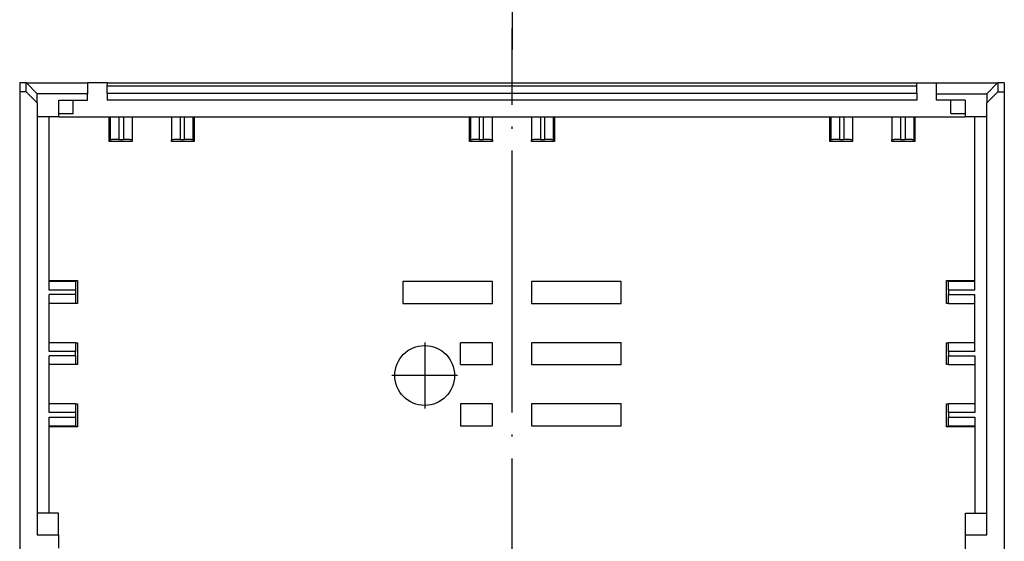
# Model space of a CAD drawing. Units: millimetres. Extents: x -458 to -38, y -314 to -17.
# Drawn here: x -386 to -341, y -100 to -76 of the extents above; entities that cross this region are included whole.
import ezdxf

# ---------------------------------------------------------------- set-up
doc = ezdxf.new("R2010")
doc.units = ezdxf.units.MM
doc.linetypes.add('DOT_CENTER', pattern=[14, 12, -1, 0, -1])
doc.layers.add('1', color=7, linetype='Continuous')
doc.dimstyles.get("Standard").update_dxf_attribs({"dimtxt": 0.18, "dimasz": 0.18, "dimexe": 0.18, "dimexo": 0.0625, "dimgap": 0.09, "dimtad": 0, "dimtih": 1, "dimtoh": 1, "dimdec": 4, "dimzin": 0, "dimdsep": 46, "dimtxsty": 'Standard', "dimcen": 0.09, "dimadec": 0, "dimazin": 0, "dimtfac": 1, "dimtdec": 4, "dimtofl": 0, "dimtmove": 0, "dimatfit": 3, "dimfxl": 1, "dimtolj": 1, "dimtzin": 0, "dimarcsym": 0})

# ---------------------------------------------------------------- blocks, each defined once
blk = doc.blocks.new('EH_45_F-B_TECDOC__00851840__6', base_point=(-386.054, -155.529))
at = {"color": 7, "linetype": 'Continuous'}
for p, q in [((-385.95, -78.575), (-385.95, -78.989)), ((-385.65, -78.575), (-385.95, -78.575)), ((-385.633, -78.575), (-385.65, -78.575)), ((-385.65, -78.989), (-385.65, -78.575)), ((-385.633, -78.575), (-382.85, -78.575)), ((-385.633, -78.575), (-385.15, -79.075)), ((-382.85, -78.575), (-382.85, -79.075)), ((-381.936, -78.575), (-382.85, -78.575)), ((-381.944, -79.043), (-381.939, -78.725)), ((-381.939, -78.725), (-381.936, -78.575)), ((-344.861, -78.725), (-381.939, -78.725)), ((-381.936, -78.575), (-344.864, -78.575)), ((-344.864, -78.575), (-343.95, -78.575)), ((-344.861, -78.725), (-344.864, -78.575)), ((-344.856, -79.043), (-344.861, -78.725)), ((-343.95, -79.075), (-343.95, -78.575)), ((-343.95, -78.575), (-341.167, -78.575)), ((-341.65, -79.075), (-341.167, -78.575)), ((-341.167, -78.575), (-341.15, -78.575)), ((-340.85, -78.575), (-341.15, -78.575)), ((-341.15, -78.575), (-341.15, -78.989)), ((-340.85, -78.575), (-340.85, -78.989)), ((-385.65, -78.989), (-385.95, -78.989)), ((-385.95, -78.989), (-385.95, -101.025)), ((-385.65, -78.989), (-385.15, -79.489)), ((-385.15, -79.489), (-385.15, -79.075)), ((-382.85, -79.075), (-385.15, -79.075)), ((-384.15, -79.375), (-383.5, -79.375)), ((-384.15, -79.975), (-384.15, -79.375)), ((-383.5, -79.975), (-383.5, -79.375)), ((-383.5, -79.375), (-382.85, -79.375)), ((-382.85, -79.375), (-382.85, -79.075)), ((-381.944, -79.043), (-381.95, -79.375)), ((-344.85, -79.375), (-381.95, -79.375)), ((-381.944, -79.043), (-344.856, -79.043)), ((-344.856, -79.043), (-344.85, -79.375)), ((-343.95, -79.075), (-341.65, -79.075)), ((-343.95, -79.375), (-343.95, -79.075)), ((-343.3, -79.375), (-343.95, -79.375)), ((-343.3, -79.975), (-343.3, -79.375)), ((-342.65, -79.375), (-343.3, -79.375)), ((-342.65, -79.375), (-342.65, -79.975)), ((-341.15, -78.989), (-341.65, -79.489)), ((-341.65, -79.075), (-341.65, -79.489)), ((-341.15, -78.989), (-340.85, -78.989)), ((-340.85, -78.989), (-340.85, -101.025)), ((-385.15, -79.489), (-385.15, -80.125)), ((-341.65, -80.125), (-341.65, -79.489)), ((-385.15, -80.125), (-385.15, -98.275)), ((-384.6, -80.125), (-385.15, -80.125)), ((-384.6, -87.629), (-384.6, -80.125)), ((-384.15, -80.125), (-384.6, -80.125)), ((-384.15, -79.975), (-383.5, -79.975)), ((-384.15, -80.125), (-384.15, -79.975)), ((-384.15, -80.125), (-381.846, -80.125)), ((-381.846, -81.268), (-381.846, -80.125)), ((-381.846, -80.125), (-381.803, -80.125)), ((-381.803, -80.125), (-381.403, -80.125)), ((-381.403, -80.125), (-381.2, -80.125)), ((-381.2, -80.125), (-380.8, -80.125)), ((-380.8, -80.125), (-380.8, -81.182)), ((-380.8, -80.125), (-379, -80.125)), ((-379, -80.125), (-379, -81.182)), ((-379, -80.125), (-378.6, -80.125)), ((-378.6, -80.125), (-378.397, -80.125)), ((-378.397, -80.125), (-377.997, -80.125)), ((-377.997, -80.125), (-377.954, -80.125)), ((-377.954, -80.125), (-377.954, -81.268)), ((-377.954, -80.125), (-365.346, -80.125)), ((-365.346, -81.268), (-365.346, -80.125)), ((-365.346, -80.125), (-365.303, -80.125)), ((-365.303, -80.125), (-364.903, -80.125)), ((-364.903, -80.125), (-364.7, -80.125)), ((-364.7, -80.125), (-364.3, -80.125)), ((-364.3, -81.182), (-364.3, -80.125)), ((-364.3, -80.125), (-362.5, -80.125)), ((-362.5, -80.125), (-362.5, -81.182)), ((-362.5, -80.125), (-362.1, -80.125)), ((-362.1, -80.125), (-361.897, -80.125)), ((-361.897, -80.125), (-361.497, -80.125)), ((-361.497, -80.125), (-361.454, -80.125)), ((-361.454, -80.125), (-361.454, -81.268)), ((-361.454, -80.125), (-348.846, -80.125)), ((-348.846, -81.268), (-348.846, -80.125)), ((-348.846, -80.125), (-348.803, -80.125)), ((-348.803, -80.125), (-348.403, -80.125)), ((-348.403, -80.125), (-348.2, -80.125)), ((-348.2, -80.125), (-347.8, -80.125)), ((-347.8, -80.125), (-347.8, -81.182)), ((-347.8, -80.125), (-346, -80.125)), ((-346, -80.125), (-346, -81.182)), ((-346, -80.125), (-345.6, -80.125)), ((-345.6, -80.125), (-345.397, -80.125)), ((-345.397, -80.125), (-344.997, -80.125)), ((-344.997, -80.125), (-344.954, -80.125)), ((-344.954, -80.125), (-344.954, -81.268)), ((-344.954, -80.125), (-342.65, -80.125)), ((-343.3, -79.975), (-342.65, -79.975)), ((-342.65, -79.975), (-342.65, -80.125)), ((-342.2, -80.125), (-342.65, -80.125)), ((-341.65, -80.125), (-342.2, -80.125)), ((-342.2, -87.629), (-342.2, -80.125)), ((-341.65, -98.277), (-341.65, -80.125)), ((-381.403, -81.175), (-381.2, -81.175)), ((-378.6, -81.175), (-378.397, -81.175)), ((-364.903, -81.175), (-364.7, -81.175)), ((-362.1, -81.175), (-361.897, -81.175)), ((-348.403, -81.175), (-348.2, -81.175)), ((-345.6, -81.175), (-345.397, -81.175)), ((-381.846, -81.268), (-381.803, -81.182)), ((-380.8, -81.268), (-381.846, -81.268)), ((-380.8, -81.182), (-380.8, -81.268)), ((-379, -81.268), (-379, -81.182)), ((-377.954, -81.268), (-379, -81.268)), ((-377.997, -81.182), (-377.954, -81.268)), ((-365.346, -81.268), (-365.303, -81.182)), ((-364.3, -81.268), (-365.346, -81.268)), ((-364.3, -81.182), (-364.3, -81.268)), ((-362.5, -81.268), (-362.5, -81.182)), ((-361.454, -81.268), (-362.5, -81.268)), ((-361.497, -81.182), (-361.454, -81.268)), ((-348.846, -81.268), (-348.803, -81.182)), ((-347.8, -81.268), (-348.846, -81.268)), ((-347.8, -81.182), (-347.8, -81.268)), ((-346, -81.268), (-346, -81.182)), ((-344.954, -81.268), (-346, -81.268)), ((-344.954, -81.268), (-344.997, -81.182)), ((-384.6, -87.672), (-384.6, -87.629)), ((-384.6, -87.629), (-383.307, -87.629)), ((-384.6, -88.072), (-384.6, -87.672)), ((-383.307, -87.629), (-383.393, -87.672)), ((-383.307, -87.629), (-383.307, -88.675)), ((-368.4, -87.675), (-368.4, -88.675)), ((-364.3, -87.675), (-368.4, -87.675)), ((-364.3, -88.675), (-364.3, -87.675)), ((-358.4, -87.675), (-362.5, -87.675)), ((-362.5, -87.675), (-362.5, -88.675)), ((-358.4, -88.675), (-358.4, -87.675)), ((-343.493, -87.629), (-342.2, -87.629)), ((-343.493, -88.675), (-343.493, -87.629)), ((-343.407, -87.672), (-343.493, -87.629)), ((-342.2, -87.672), (-342.2, -87.629)), ((-342.2, -88.072), (-342.2, -87.672)), ((-384.6, -88.675), (-384.6, -88.275)), ((-383.4, -88.072), (-383.4, -88.275)), ((-343.4, -88.072), (-343.4, -88.275)), ((-342.2, -88.675), (-342.2, -88.275)), ((-384.6, -90.475), (-384.6, -88.675)), ((-383.393, -88.675), (-384.6, -88.675)), ((-383.307, -88.675), (-383.393, -88.675)), ((-368.4, -88.675), (-364.3, -88.675)), ((-362.5, -88.675), (-358.4, -88.675)), ((-343.407, -88.675), (-343.493, -88.675)), ((-343.407, -88.675), (-342.2, -88.675)), ((-342.2, -90.475), (-342.2, -88.675)), ((-384.6, -90.875), (-384.6, -90.475)), ((-383.393, -90.475), (-384.6, -90.475)), ((-383.393, -90.475), (-383.307, -90.475)), ((-383.307, -90.475), (-383.307, -91.475)), ((-365.763, -91.475), (-365.763, -90.475)), ((-364.3, -90.475), (-365.763, -90.475)), ((-364.3, -91.475), (-364.3, -90.475)), ((-358.4, -90.475), (-362.5, -90.475)), ((-362.5, -90.475), (-362.5, -91.475)), ((-358.4, -91.475), (-358.4, -90.475)), ((-343.493, -90.475), (-343.407, -90.475)), ((-343.493, -91.475), (-343.493, -90.475)), ((-342.2, -90.475), (-343.407, -90.475)), ((-342.2, -90.875), (-342.2, -90.475)), ((-384.6, -91.475), (-384.6, -91.075)), ((-383.4, -91.075), (-383.4, -90.875)), ((-343.4, -90.875), (-343.4, -91.075)), ((-342.2, -91.075), (-342.2, -91.475)), ((-384.6, -93.275), (-384.6, -91.475)), ((-383.393, -91.475), (-384.6, -91.475)), ((-383.307, -91.475), (-383.393, -91.475)), ((-365.763, -91.475), (-364.3, -91.475)), ((-362.5, -91.475), (-358.4, -91.475)), ((-343.407, -91.475), (-343.493, -91.475)), ((-343.407, -91.475), (-342.2, -91.475)), ((-342.2, -91.475), (-342.2, -93.275)), ((-384.6, -93.675), (-384.6, -93.275)), ((-383.393, -93.275), (-384.6, -93.275)), ((-383.393, -93.275), (-383.307, -93.275)), ((-383.307, -93.275), (-383.307, -94.321)), ((-365.763, -93.275), (-365.763, -94.275)), ((-364.3, -93.275), (-365.763, -93.275)), ((-364.3, -94.275), (-364.3, -93.275)), ((-362.5, -93.275), (-362.5, -94.275)), ((-358.4, -93.275), (-362.5, -93.275)), ((-358.4, -94.275), (-358.4, -93.275)), ((-343.493, -94.321), (-343.493, -93.275)), ((-343.493, -93.275), (-343.407, -93.275)), ((-342.2, -93.275), (-343.407, -93.275)), ((-342.2, -93.275), (-342.2, -93.675)), ((-383.4, -93.675), (-383.4, -93.878)), ((-343.4, -93.675), (-343.4, -93.878)), ((-384.6, -94.278), (-384.6, -93.878)), ((-342.2, -93.878), (-342.2, -94.278)), ((-384.6, -94.321), (-384.6, -94.278)), ((-384.6, -98.275), (-384.6, -94.321)), ((-383.307, -94.321), (-384.6, -94.321)), ((-383.393, -94.278), (-383.307, -94.321)), ((-365.763, -94.275), (-364.3, -94.275)), ((-362.5, -94.275), (-358.4, -94.275)), ((-343.493, -94.321), (-343.407, -94.278)), ((-342.2, -94.321), (-343.493, -94.321)), ((-342.2, -94.278), (-342.2, -94.321)), ((-342.2, -94.321), (-342.2, -98.277)), ((-384.6, -98.275), (-385.15, -98.275)), ((-385.15, -98.275), (-385.15, -99.275)), ((-384.17, -98.275), (-384.6, -98.275)), ((-384.17, -99.275), (-384.17, -98.275)), ((-342.63, -99.275), (-342.63, -98.277)), ((-342.63, -98.277), (-342.2, -98.277)), ((-342.2, -98.277), (-341.65, -98.277)), ((-341.65, -99.275), (-341.65, -98.277)), ((-385.15, -99.275), (-384.17, -99.275)), ((-384.17, -99.275), (-384.17, -99.889)), ((-342.63, -99.275), (-341.65, -99.275)), ((-342.63, -100.075), (-342.63, -99.275))]:
    blk.add_line(p, q, dxfattribs=at)
at = {"color": 2, "linetype": 'Continuous'}
for p, q in [((-381.803, -80.125), (-381.803, -81.182)), ((-381.403, -80.125), (-381.403, -81.175)), ((-381.2, -80.125), (-381.2, -81.175)), ((-378.6, -80.125), (-378.6, -81.175)), ((-378.397, -81.175), (-378.397, -80.125)), ((-377.997, -81.182), (-377.997, -80.125)), ((-365.303, -80.125), (-365.303, -81.182)), ((-364.903, -80.125), (-364.903, -81.175)), ((-364.7, -81.175), (-364.7, -80.125)), ((-362.1, -80.125), (-362.1, -81.175)), ((-361.897, -81.175), (-361.897, -80.125)), ((-361.497, -81.182), (-361.497, -80.125)), ((-348.803, -80.125), (-348.803, -81.182)), ((-348.403, -80.125), (-348.403, -81.175)), ((-348.2, -80.125), (-348.2, -81.175)), ((-345.6, -80.125), (-345.6, -81.175)), ((-345.397, -80.125), (-345.397, -81.175)), ((-344.997, -80.125), (-344.997, -81.182)), ((-383.393, -87.672), (-384.6, -87.672)), ((-342.2, -87.672), (-343.407, -87.672)), ((-383.4, -88.072), (-384.6, -88.072)), ((-383.4, -88.275), (-384.6, -88.275)), ((-342.2, -88.072), (-343.4, -88.072)), ((-343.4, -88.275), (-342.2, -88.275)), ((-383.4, -90.875), (-384.6, -90.875)), ((-383.4, -91.075), (-384.6, -91.075)), ((-342.2, -90.875), (-343.4, -90.875)), ((-343.4, -91.075), (-342.2, -91.075)), ((-383.4, -93.675), (-384.6, -93.675)), ((-342.2, -93.675), (-343.4, -93.675)), ((-384.6, -93.878), (-383.4, -93.878)), ((-343.4, -93.878), (-342.2, -93.878)), ((-384.6, -94.278), (-383.393, -94.278)), ((-343.407, -94.278), (-342.2, -94.278))]:
    blk.add_line(p, q, dxfattribs=at)
at = {"color": 7, "linetype": 'Continuous'}
blk.add_circle((-367.4, -91.975), 1.37, dxfattribs=at)
for points, knots in [([(-381.403, -81.175), (-381.421, -81.175), (-381.455, -81.175), (-381.506, -81.175), (-381.551, -81.175), (-381.59, -81.176), (-381.624, -81.176), (-381.655, -81.177), (-381.684, -81.177), (-381.71, -81.177), (-381.734, -81.178), (-381.754, -81.179), (-381.771, -81.179), (-381.784, -81.18), (-381.794, -81.181), (-381.8, -81.181), (-381.803, -81.182), (-381.803, -81.182)], [0, 0, 0, 0, 0.0519583, 0.1029306, 0.152268, 0.1876392, 0.2211427, 0.2525459, 0.2816163, 0.3079995, 0.3313923, 0.3516387, 0.3685831, 0.3820133, 0.3917854, 0.3978509, 0.4002015, 0.4002015, 0.4002015, 0.4002015]), ([(-380.8, -81.182), (-380.8, -81.182), (-380.802, -81.181), (-380.806, -81.181), (-380.812, -81.18), (-380.82, -81.18), (-380.832, -81.179), (-380.848, -81.179), (-380.868, -81.178), (-380.892, -81.178), (-380.918, -81.177), (-380.947, -81.177), (-380.978, -81.176), (-381.012, -81.176), (-381.052, -81.175), (-381.097, -81.175), (-381.148, -81.175), (-381.183, -81.175), (-381.2, -81.175)], [0, 0, 0, 0, 0.0013531, 0.0050845, 0.011226, 0.0197584, 0.0306563, 0.0474732, 0.0676402, 0.0910005, 0.1173967, 0.1465221, 0.1780176, 0.2116474, 0.2471754, 0.2967579, 0.3480027, 0.40025, 0.40025, 0.40025, 0.40025]), ([(-378.6, -81.175), (-378.617, -81.175), (-378.652, -81.175), (-378.703, -81.175), (-378.748, -81.175), (-378.788, -81.176), (-378.822, -81.176), (-378.853, -81.177), (-378.882, -81.177), (-378.908, -81.178), (-378.932, -81.178), (-378.952, -81.179), (-378.968, -81.179), (-378.98, -81.18), (-378.988, -81.18), (-378.994, -81.181), (-378.998, -81.181), (-379, -81.182), (-379, -81.182)], [0, 0, 0, 0, 0.0522473, 0.1034921, 0.1530746, 0.1886026, 0.2222324, 0.2537279, 0.2828533, 0.3092495, 0.3326097, 0.3527768, 0.3695937, 0.3804916, 0.3890239, 0.3951655, 0.3988969, 0.40025, 0.40025, 0.40025, 0.40025]), ([(-377.997, -81.182), (-377.997, -81.182), (-378, -81.181), (-378.006, -81.181), (-378.016, -81.18), (-378.029, -81.179), (-378.046, -81.179), (-378.066, -81.178), (-378.09, -81.177), (-378.116, -81.177), (-378.145, -81.177), (-378.176, -81.176), (-378.21, -81.176), (-378.249, -81.175), (-378.294, -81.175), (-378.345, -81.175), (-378.379, -81.175), (-378.397, -81.175)], [0, 0, 0, 0, 0.0023507, 0.0084162, 0.0181882, 0.0316185, 0.0485628, 0.0688092, 0.092202, 0.1185853, 0.1476557, 0.1790588, 0.2125623, 0.2479336, 0.2972709, 0.3482432, 0.4002015, 0.4002015, 0.4002015, 0.4002015]), ([(-364.903, -81.175), (-364.921, -81.175), (-364.955, -81.175), (-365.006, -81.175), (-365.051, -81.175), (-365.09, -81.176), (-365.124, -81.176), (-365.155, -81.177), (-365.184, -81.177), (-365.21, -81.177), (-365.234, -81.178), (-365.254, -81.179), (-365.271, -81.179), (-365.284, -81.18), (-365.294, -81.181), (-365.3, -81.181), (-365.303, -81.182), (-365.303, -81.182)], [0, 0, 0, 0, 0.0519583, 0.1029306, 0.152268, 0.1876392, 0.2211427, 0.2525459, 0.2816163, 0.3079995, 0.3313923, 0.3516387, 0.3685831, 0.3820133, 0.3917854, 0.3978509, 0.4002015, 0.4002015, 0.4002015, 0.4002015]), ([(-364.3, -81.182), (-364.3, -81.182), (-364.302, -81.181), (-364.306, -81.181), (-364.312, -81.18), (-364.32, -81.18), (-364.332, -81.179), (-364.348, -81.179), (-364.368, -81.178), (-364.392, -81.178), (-364.418, -81.177), (-364.447, -81.177), (-364.478, -81.176), (-364.512, -81.176), (-364.552, -81.175), (-364.597, -81.175), (-364.648, -81.175), (-364.683, -81.175), (-364.7, -81.175)], [0, 0, 0, 0, 0.0013531, 0.0050845, 0.011226, 0.0197584, 0.0306563, 0.0474732, 0.0676402, 0.0910005, 0.1173967, 0.1465221, 0.1780176, 0.2116474, 0.2471754, 0.2967579, 0.3480027, 0.40025, 0.40025, 0.40025, 0.40025]), ([(-362.1, -81.175), (-362.117, -81.175), (-362.152, -81.175), (-362.203, -81.175), (-362.248, -81.175), (-362.288, -81.176), (-362.322, -81.176), (-362.353, -81.177), (-362.382, -81.177), (-362.408, -81.178), (-362.432, -81.178), (-362.452, -81.179), (-362.468, -81.179), (-362.48, -81.18), (-362.488, -81.18), (-362.494, -81.181), (-362.498, -81.181), (-362.5, -81.182), (-362.5, -81.182)], [0, 0, 0, 0, 0.0522473, 0.1034921, 0.1530746, 0.1886026, 0.2222324, 0.2537279, 0.2828533, 0.3092495, 0.3326097, 0.3527768, 0.3695937, 0.3804916, 0.3890239, 0.3951655, 0.3988969, 0.40025, 0.40025, 0.40025, 0.40025]), ([(-361.497, -81.182), (-361.497, -81.182), (-361.5, -81.181), (-361.506, -81.181), (-361.516, -81.18), (-361.529, -81.179), (-361.546, -81.179), (-361.566, -81.178), (-361.59, -81.177), (-361.616, -81.177), (-361.645, -81.177), (-361.676, -81.176), (-361.71, -81.176), (-361.749, -81.175), (-361.794, -81.175), (-361.845, -81.175), (-361.879, -81.175), (-361.897, -81.175)], [0, 0, 0, 0, 0.0023507, 0.0084162, 0.0181882, 0.0316185, 0.0485628, 0.0688092, 0.092202, 0.1185853, 0.1476557, 0.1790588, 0.2125623, 0.2479336, 0.2972709, 0.3482432, 0.4002015, 0.4002015, 0.4002015, 0.4002015]), ([(-348.403, -81.175), (-348.421, -81.175), (-348.455, -81.175), (-348.506, -81.175), (-348.551, -81.175), (-348.59, -81.176), (-348.624, -81.176), (-348.655, -81.177), (-348.684, -81.177), (-348.71, -81.177), (-348.734, -81.178), (-348.754, -81.179), (-348.771, -81.179), (-348.784, -81.18), (-348.794, -81.181), (-348.8, -81.181), (-348.803, -81.182), (-348.803, -81.182)], [0, 0, 0, 0, 0.0519583, 0.1029306, 0.152268, 0.1876392, 0.2211427, 0.2525459, 0.2816163, 0.3079995, 0.3313923, 0.3516387, 0.3685831, 0.3820133, 0.3917854, 0.3978509, 0.4002015, 0.4002015, 0.4002015, 0.4002015]), ([(-347.8, -81.182), (-347.8, -81.182), (-347.802, -81.181), (-347.806, -81.181), (-347.812, -81.18), (-347.82, -81.18), (-347.832, -81.179), (-347.848, -81.179), (-347.868, -81.178), (-347.892, -81.178), (-347.918, -81.177), (-347.947, -81.177), (-347.978, -81.176), (-348.012, -81.176), (-348.052, -81.175), (-348.097, -81.175), (-348.148, -81.175), (-348.183, -81.175), (-348.2, -81.175)], [0, 0, 0, 0, 0.0013531, 0.0050845, 0.011226, 0.0197584, 0.0306563, 0.0474732, 0.0676402, 0.0910005, 0.1173967, 0.1465221, 0.1780176, 0.2116474, 0.2471754, 0.2967579, 0.3480027, 0.40025, 0.40025, 0.40025, 0.40025]), ([(-345.6, -81.175), (-345.617, -81.175), (-345.652, -81.175), (-345.703, -81.175), (-345.748, -81.175), (-345.788, -81.176), (-345.822, -81.176), (-345.853, -81.177), (-345.882, -81.177), (-345.908, -81.178), (-345.932, -81.178), (-345.952, -81.179), (-345.968, -81.179), (-345.98, -81.18), (-345.988, -81.18), (-345.994, -81.181), (-345.998, -81.181), (-346, -81.182), (-346, -81.182)], [0, 0, 0, 0, 0.0522473, 0.1034921, 0.1530746, 0.1886026, 0.2222324, 0.2537279, 0.2828533, 0.3092495, 0.3326097, 0.3527768, 0.3695937, 0.3804916, 0.3890239, 0.3951655, 0.3988969, 0.40025, 0.40025, 0.40025, 0.40025]), ([(-344.997, -81.182), (-344.997, -81.182), (-345, -81.181), (-345.006, -81.181), (-345.016, -81.18), (-345.029, -81.179), (-345.046, -81.179), (-345.066, -81.178), (-345.09, -81.177), (-345.116, -81.177), (-345.145, -81.177), (-345.176, -81.176), (-345.21, -81.176), (-345.249, -81.175), (-345.294, -81.175), (-345.345, -81.175), (-345.379, -81.175), (-345.397, -81.175)], [0, 0, 0, 0, 0.0023507, 0.0084162, 0.0181882, 0.0316185, 0.0485628, 0.0688092, 0.092202, 0.1185853, 0.1476557, 0.1790588, 0.2125623, 0.2479336, 0.2972709, 0.3482432, 0.4002015, 0.4002015, 0.4002015, 0.4002015]), ([(-383.393, -87.672), (-383.393, -87.672), (-383.394, -87.675), (-383.394, -87.681), (-383.395, -87.691), (-383.396, -87.704), (-383.396, -87.721), (-383.397, -87.741), (-383.398, -87.765), (-383.398, -87.791), (-383.398, -87.82), (-383.399, -87.851), (-383.399, -87.885), (-383.4, -87.924), (-383.4, -87.969), (-383.4, -88.02), (-383.4, -88.054), (-383.4, -88.072)], [0, 0, 0, 0, 0.0023507, 0.0084162, 0.0181882, 0.0316185, 0.0485628, 0.0688092, 0.092202, 0.1185853, 0.1476557, 0.1790588, 0.2125623, 0.2479336, 0.2972709, 0.3482432, 0.4002015, 0.4002015, 0.4002015, 0.4002015]), ([(-343.4, -88.072), (-343.4, -88.054), (-343.4, -88.02), (-343.4, -87.969), (-343.4, -87.924), (-343.401, -87.885), (-343.401, -87.851), (-343.402, -87.82), (-343.402, -87.791), (-343.402, -87.765), (-343.403, -87.741), (-343.404, -87.721), (-343.404, -87.704), (-343.405, -87.691), (-343.406, -87.681), (-343.406, -87.675), (-343.407, -87.672), (-343.407, -87.672)], [0, 0, 0, 0, 0.0519583, 0.1029306, 0.152268, 0.1876392, 0.2211427, 0.2525459, 0.2816163, 0.3079995, 0.3313923, 0.3516387, 0.3685831, 0.3820133, 0.3917854, 0.3978509, 0.4002015, 0.4002015, 0.4002015, 0.4002015]), ([(-383.4, -88.275), (-383.4, -88.292), (-383.4, -88.327), (-383.4, -88.378), (-383.4, -88.423), (-383.399, -88.463), (-383.399, -88.497), (-383.398, -88.528), (-383.398, -88.557), (-383.397, -88.583), (-383.397, -88.607), (-383.396, -88.627), (-383.396, -88.643), (-383.395, -88.655), (-383.395, -88.663), (-383.394, -88.669), (-383.394, -88.673), (-383.393, -88.675), (-383.393, -88.675)], [0, 0, 0, 0, 0.0522473, 0.1034921, 0.1530746, 0.1886026, 0.2222324, 0.2537279, 0.2828533, 0.3092495, 0.3326097, 0.3527768, 0.3695937, 0.3804916, 0.3890239, 0.3951655, 0.3988969, 0.40025, 0.40025, 0.40025, 0.40025]), ([(-343.407, -88.675), (-343.407, -88.675), (-343.406, -88.673), (-343.406, -88.669), (-343.405, -88.663), (-343.405, -88.655), (-343.404, -88.643), (-343.404, -88.627), (-343.403, -88.607), (-343.403, -88.583), (-343.402, -88.557), (-343.402, -88.528), (-343.401, -88.497), (-343.401, -88.463), (-343.4, -88.423), (-343.4, -88.378), (-343.4, -88.327), (-343.4, -88.292), (-343.4, -88.275)], [0, 0, 0, 0, 0.0013531, 0.0050845, 0.011226, 0.0197584, 0.0306563, 0.0474732, 0.0676402, 0.0910005, 0.1173967, 0.1465221, 0.1780176, 0.2116474, 0.2471754, 0.2967579, 0.3480027, 0.40025, 0.40025, 0.40025, 0.40025]), ([(-383.393, -90.475), (-383.393, -90.475), (-383.394, -90.477), (-383.394, -90.481), (-383.395, -90.487), (-383.395, -90.495), (-383.396, -90.507), (-383.396, -90.523), (-383.397, -90.543), (-383.397, -90.567), (-383.398, -90.593), (-383.398, -90.622), (-383.399, -90.653), (-383.399, -90.687), (-383.4, -90.727), (-383.4, -90.772), (-383.4, -90.823), (-383.4, -90.858), (-383.4, -90.875)], [0, 0, 0, 0, 0.0013531, 0.0050845, 0.011226, 0.0197584, 0.0306563, 0.0474732, 0.0676402, 0.0910005, 0.1173967, 0.1465221, 0.1780176, 0.2116474, 0.2471754, 0.2967579, 0.3480027, 0.40025, 0.40025, 0.40025, 0.40025]), ([(-343.4, -90.875), (-343.4, -90.858), (-343.4, -90.823), (-343.4, -90.772), (-343.4, -90.727), (-343.401, -90.687), (-343.401, -90.653), (-343.402, -90.622), (-343.402, -90.593), (-343.403, -90.567), (-343.403, -90.543), (-343.404, -90.523), (-343.404, -90.507), (-343.405, -90.495), (-343.405, -90.487), (-343.406, -90.481), (-343.406, -90.477), (-343.407, -90.475), (-343.407, -90.475)], [0, 0, 0, 0, 0.0522473, 0.1034921, 0.1530746, 0.1886026, 0.2222324, 0.2537279, 0.2828533, 0.3092495, 0.3326097, 0.3527768, 0.3695937, 0.3804916, 0.3890239, 0.3951655, 0.3988969, 0.40025, 0.40025, 0.40025, 0.40025]), ([(-383.4, -91.075), (-383.4, -91.092), (-383.4, -91.127), (-383.4, -91.178), (-383.4, -91.223), (-383.399, -91.263), (-383.399, -91.297), (-383.398, -91.328), (-383.398, -91.357), (-383.397, -91.383), (-383.397, -91.407), (-383.396, -91.427), (-383.396, -91.443), (-383.395, -91.455), (-383.395, -91.463), (-383.394, -91.469), (-383.394, -91.473), (-383.393, -91.475), (-383.393, -91.475)], [0, 0, 0, 0, 0.0522473, 0.1034921, 0.1530746, 0.1886026, 0.2222324, 0.2537279, 0.2828533, 0.3092495, 0.3326097, 0.3527768, 0.3695937, 0.3804916, 0.3890239, 0.3951655, 0.3988969, 0.40025, 0.40025, 0.40025, 0.40025]), ([(-343.407, -91.475), (-343.407, -91.475), (-343.406, -91.473), (-343.406, -91.469), (-343.405, -91.463), (-343.405, -91.455), (-343.404, -91.443), (-343.404, -91.427), (-343.403, -91.407), (-343.403, -91.383), (-343.402, -91.357), (-343.402, -91.328), (-343.401, -91.297), (-343.401, -91.263), (-343.4, -91.223), (-343.4, -91.178), (-343.4, -91.127), (-343.4, -91.092), (-343.4, -91.075)], [0, 0, 0, 0, 0.0013531, 0.0050845, 0.011226, 0.0197584, 0.0306563, 0.0474732, 0.0676402, 0.0910005, 0.1173967, 0.1465221, 0.1780176, 0.2116474, 0.2471754, 0.2967579, 0.3480027, 0.40025, 0.40025, 0.40025, 0.40025]), ([(-383.393, -93.275), (-383.393, -93.275), (-383.394, -93.277), (-383.394, -93.281), (-383.395, -93.287), (-383.395, -93.295), (-383.396, -93.307), (-383.396, -93.323), (-383.397, -93.343), (-383.397, -93.367), (-383.398, -93.393), (-383.398, -93.422), (-383.399, -93.453), (-383.399, -93.487), (-383.4, -93.527), (-383.4, -93.572), (-383.4, -93.623), (-383.4, -93.658), (-383.4, -93.675)], [0, 0, 0, 0, 0.0013531, 0.0050845, 0.011226, 0.0197584, 0.0306563, 0.0474732, 0.0676402, 0.0910005, 0.1173967, 0.1465221, 0.1780176, 0.2116474, 0.2471754, 0.2967579, 0.3480027, 0.40025, 0.40025, 0.40025, 0.40025]), ([(-343.4, -93.675), (-343.4, -93.658), (-343.4, -93.623), (-343.4, -93.572), (-343.4, -93.527), (-343.401, -93.487), (-343.401, -93.453), (-343.402, -93.422), (-343.402, -93.393), (-343.403, -93.367), (-343.403, -93.343), (-343.404, -93.323), (-343.404, -93.307), (-343.405, -93.295), (-343.405, -93.287), (-343.406, -93.281), (-343.406, -93.277), (-343.407, -93.275), (-343.407, -93.275)], [0, 0, 0, 0, 0.0522473, 0.1034921, 0.1530746, 0.1886026, 0.2222324, 0.2537279, 0.2828533, 0.3092495, 0.3326097, 0.3527768, 0.3695937, 0.3804916, 0.3890239, 0.3951655, 0.3988969, 0.40025, 0.40025, 0.40025, 0.40025]), ([(-383.4, -93.878), (-383.4, -93.896), (-383.4, -93.93), (-383.4, -93.981), (-383.4, -94.026), (-383.399, -94.065), (-383.399, -94.099), (-383.398, -94.13), (-383.398, -94.159), (-383.398, -94.185), (-383.397, -94.209), (-383.396, -94.229), (-383.396, -94.246), (-383.395, -94.259), (-383.394, -94.269), (-383.394, -94.275), (-383.393, -94.278), (-383.393, -94.278)], [0, 0, 0, 0, 0.0519583, 0.1029306, 0.152268, 0.1876392, 0.2211427, 0.2525459, 0.2816163, 0.3079995, 0.3313923, 0.3516387, 0.3685831, 0.3820133, 0.3917854, 0.3978509, 0.4002015, 0.4002015, 0.4002015, 0.4002015]), ([(-343.407, -94.278), (-343.407, -94.278), (-343.406, -94.275), (-343.406, -94.269), (-343.405, -94.259), (-343.404, -94.246), (-343.404, -94.229), (-343.403, -94.209), (-343.402, -94.185), (-343.402, -94.159), (-343.402, -94.13), (-343.401, -94.099), (-343.401, -94.065), (-343.4, -94.026), (-343.4, -93.981), (-343.4, -93.93), (-343.4, -93.896), (-343.4, -93.878)], [0, 0, 0, 0, 0.0023507, 0.0084162, 0.0181882, 0.0316185, 0.0485628, 0.0688092, 0.092202, 0.1185853, 0.1476557, 0.1790588, 0.2125623, 0.2479336, 0.2972709, 0.3482432, 0.4002015, 0.4002015, 0.4002015, 0.4002015])]:
    blk.add_open_spline(points, degree=3, knots=knots, dxfattribs=at)
at = {"layer": '1', "color": 2, "linetype": 'DOT_CENTER'}
for p, q in [((-363.4, -121.876), (-363.4, -76.087)), ((-367.4, -90.469), (-367.4, -93.481)), ((-365.894, -91.975), (-368.906, -91.975))]:
    blk.add_line(p, q, dxfattribs=at)
blk = doc.blocks.new('A-A__5', base_point=(-383.4, -177.542))
at = {"layer": '1', "color": 6, "linetype": 'Continuous', "has_arrowhead": 0}
blk.add_leader([(-363.4, -72.042), (-363.4, -77.042)], dimstyle='Standard', dxfattribs=at)
blk = doc.blocks.new('Vordans1', base_point=(-363.4, -117))
blk.add_blockref('EH_45_F-B_TECDOC__00851840__6', (-386.05353, -155.52853))
at = {"layer": '1'}
blk.add_blockref('A-A__5', (-383.4, -177.54247), dxfattribs=at)
blk = doc.blocks.new('1')
blk.add_blockref('Vordans1', (-363.4, -117))

msp = doc.modelspace()

# ---------------------------------------------------------------- block references
at = {"layer": '1'}
msp.add_blockref('1', (0, 0), dxfattribs=at)

doc.saveas('drawing.dxf')
